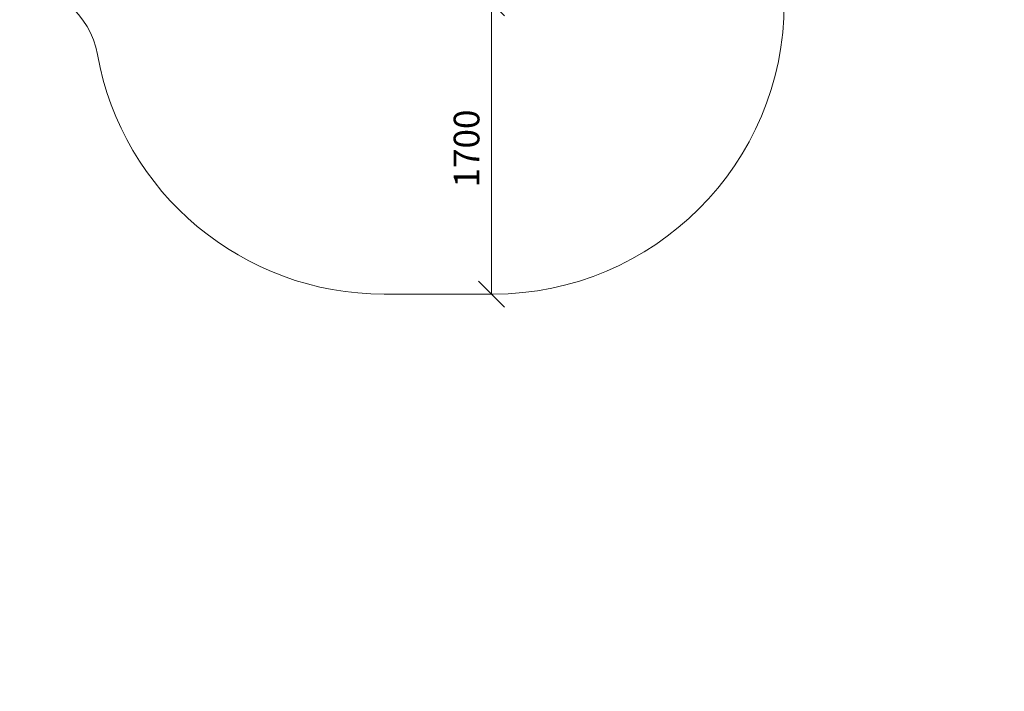
# Model space of a CAD drawing. Units: millimetres. Extents: x -2350 to 578302, y -1972 to 596964.
# Drawn here: x 7540 to 13288, y -1972 to 1947 of the extents above; entities that cross this region are included whole.
import ezdxf

# ---------------------------------------------------------------- set-up
doc = ezdxf.new("R2010")
doc.units = ezdxf.units.MM
doc.layers.get('0').update_dxf_attribs({"color": 1, "lineweight": 15})
doc.layers.get('Defpoints').update_dxf_attribs({"lineweight": 15})
doc.layers.add('Подписи', color=7, linetype='Continuous', lineweight=15)
doc.styles.add('GOST-2.304_Type-B_italic', font='GOST Common Italic.ttf')
doc.dimstyles.new('Мой размер', dxfattribs={"dimtxt": 150, "dimasz": 150, "dimexe": 0, "dimexo": 0.625, "dimgap": 50, "dimtad": 1, "dimtxsty": 'GOST-2.304_Type-B_italic', "dimblk": 'OBLIQUE', "dimcen": 2.5, "dimclrt": 256, "dimadec": 0, "dimazin": 0, "dimtfac": 1, "dimtmove": 0, "dimatfit": 3, "dimfxl": 1, "dimlwd": -1, "dimlwe": -1, "dimarcsym": 0})

# ---------------------------------------------------------------- blocks, each defined once
blk = doc.blocks.new('_Oblique')
at = {"color": 0, "linetype": 'ByBlock', "lineweight": -2}
blk.add_line((-0.5, -0.5), (0.5, 0.5), dxfattribs=at)
blk = doc.blocks.new('*D101')
at = {"layer": 'Defpoints', "color": 0, "ltscale": 600, "transparency": 16777216}
for p in [(10294.3, 2045.4), (10294.3, 345.4), (10294.3, 345.4)]:
    blk.add_point(p, dxfattribs=at)
at = {"layer": 'Подписи', "color": 0, "ltscale": 600, "transparency": 16777216}
for p, q in [((10293.7, 2045.4), (10294.3, 2045.4)), ((10294.3, 2045.4), (10294.3, 345.4)), ((10293.7, 345.4), (10294.3, 345.4))]:
    blk.add_line(p, q, dxfattribs=at)
at = {"layer": 'Подписи', "color": 0, "ltscale": 600, "transparency": 16777216, "xscale": 150, "yscale": 150, "zscale": 150}
for p, rotation in [((10294.3, 2045.4), 90), ((10294.3, 345.4), 270)]:
    blk.add_blockref('_Oblique', p, dxfattribs=dict(at, rotation=rotation))
at = {"layer": 'Подписи', "ltscale": 600, "transparency": 16777216, "insert": (10168.3, 1195.4), "char_height": 150, "attachment_point": 5, "rotation": 90, "style": 'GOST-2.304_Type-B_italic'}
blk.add_mtext('1700', dxfattribs=at)

msp = doc.modelspace()

# ---------------------------------------------------------------- hatches: boundary and pattern name
at = {"layer": 'Подписи'}
h = msp.add_hatch(color=256, dxfattribs=at)
edge = h.paths.add_edge_path()
edge.add_spline(control_points=[(13287.711, -1972.294), (13287.711, -1972.294), (13287.639, -1972.028), (13287.639, -1972.028), (13287.639, -1972.028), (13287.568, -1972.294), (13287.568, -1972.294), (13287.568, -1972.294), (13287.711, -1972.294), (13287.711, -1972.294)], knot_values=[0, 0, 0, 0, 0.33333333, 0.33333333, 0.33333333, 0.66666667, 0.66666667, 0.66666667, 1, 1, 1, 1], degree=3, periodic=0)

# ---------------------------------------------------------------- linework, layer by layer
msp.add_line((10303.277, 345.413), (9667.278, 345.413), dxfattribs=at)
for centre, radius, start, end in [((7502.252, 1654.692), 500, 10.2300195, 90), ((10303.277, 2045.413), 1700, 270, 359.9993017), ((9667.278, 2045.413), 1700, 190.2300195, 270)]:
    msp.add_arc(centre, radius, start, end, dxfattribs=at)

# ---------------------------------------------------------------- dimensions: what is measured, and where the dimension line sits
at = {"layer": 'Подписи', "ltscale": 600}
dim = msp.add_aligned_dim(p1=(10294.278, 2045.413), p2=(10294.278, 345.413), distance=0, dimstyle='Мой размер', dxfattribs=at)
dim.commit()
dim.dimension.update_dxf_attribs({"geometry": '*D101', "text_midpoint": (10168.313, 1195.413)})

doc.saveas('drawing.dxf')
